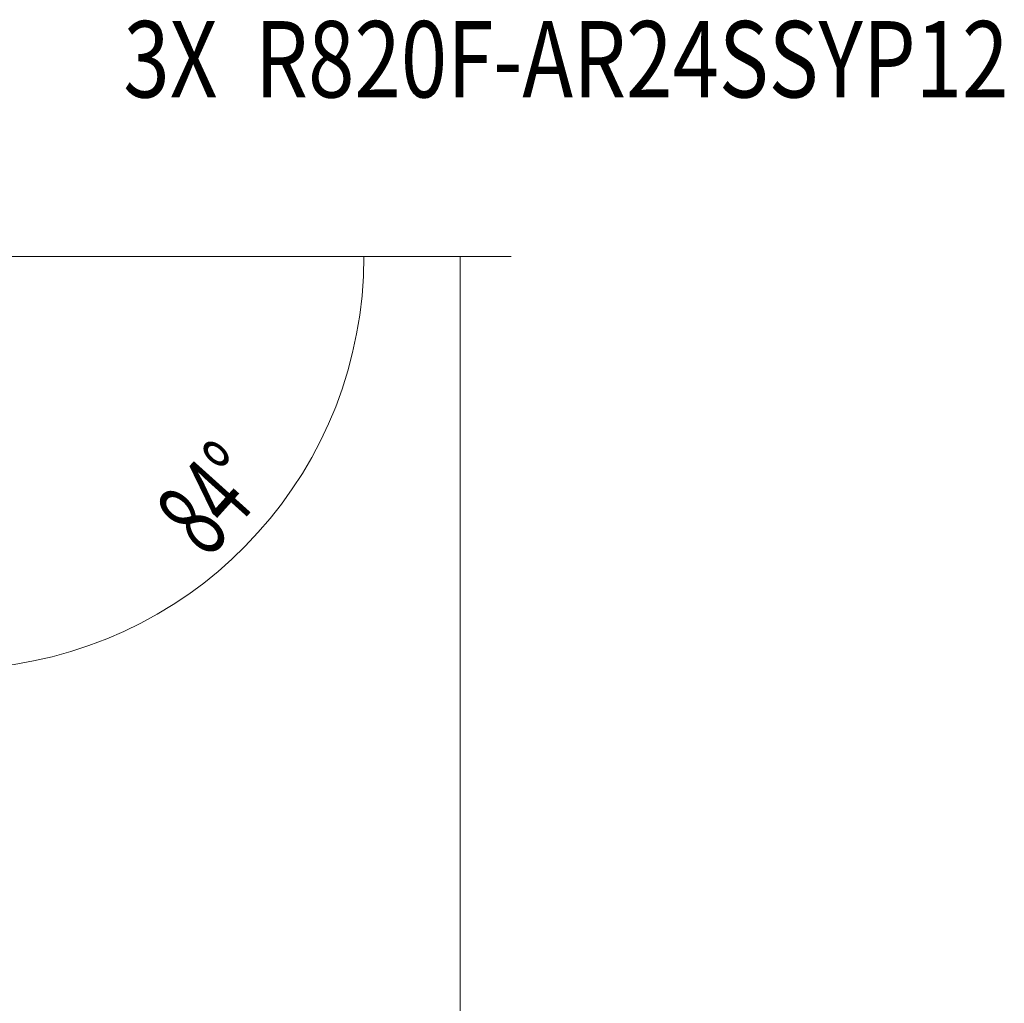
# Model space of a CAD drawing. Units: millimetres. Extents: x -16 to 65, y -53 to 78.
# Drawn here: x 27 to 65, y 24 to 62 of the extents above; entities that cross this region are included whole.
import ezdxf

# ---------------------------------------------------------------- set-up
doc = ezdxf.new("R2010")
doc.units = ezdxf.units.MM
doc.layers.add('2', color=7, linetype='CONTINUOUS')
doc.layers.add('SK6', color=5, linetype='CONTINUOUS')
doc.styles.add('iso_b_vert', font='simplex.shx')
doc.dimstyles.get("Standard").update_dxf_attribs({"dimtxt": 0.18, "dimasz": 0.18, "dimexe": 0.18, "dimexo": 0.0625, "dimgap": 0.09, "dimtad": 1, "dimzin": 0, "dimdsep": 52, "dimtxsty": 'Standard', "dimcen": 0.09, "dimadec": 0, "dimazin": 0, "dimtfac": 1, "dimtdec": 4, "dimtofl": 0, "dimtmove": 0, "dimatfit": 3, "dimfxl": 1, "dimtolj": 1, "dimtzin": 0, "dimarcsym": 0})

# ---------------------------------------------------------------- blocks, each defined once
blk = doc.blocks.new('DimnDraft3D2')
at = {"layer": '2', "lineweight": 13}
for p, q in [((26, 53), (45.980184, 53)), ((43.980184, 53), (43.980184, -52.99565)), ((25.202084, -52.99565), (45.980184, -52.99565))]:
    blk.add_line(p, q, dxfattribs=at)
for points in [[(43.980184, 53), (44.39818, 49.825002), (43.562187, 49.824998), (43.980184, 53)], [(43.980184, -52.99565), (43.562187, -49.820652), (44.39818, -49.820649), (43.980184, -52.99565)]]:
    blk.add_solid(points, dxfattribs=at)
at = {"layer": '2', "lineweight": 18, "insert": (43.230184, 0.317964), "char_height": 3, "attachment_point": 7, "rotation": 90, "line_spacing_factor": 1.084337, "style": 'iso_b_vert'}
blk.add_mtext('\\W0.3160; ', dxfattribs=at)
blk = doc.blocks.new('DimnDraft3D3')
at = {"layer": '2', "lineweight": 13}
for p, q in [((26, 53), (42.198947, 53)), ((25.406391, 39.647029), (25.904938, 34.903669))]:
    blk.add_line(p, q, dxfattribs=at)
blk.add_arc((24.002937, 53), 16.19601, 276, 0, dxfattribs=at)
for points in [[(40.198947, 53), (40.461399, 49.808377), (39.626403, 49.849199), (40.198947, 53)], [(25.695881, 36.892713), (28.769572, 37.791469), (28.897456, 36.965315), (25.695881, 36.892713)]]:
    blk.add_solid(points, dxfattribs=at)
at = {"layer": '2', "lineweight": 18, "insert": (34.067141, 41.09373), "char_height": 3, "attachment_point": 7, "rotation": 48, "line_spacing_factor": 1.084337, "style": 'iso_b_vert'}
blk.add_mtext('\\W0.6258;84%%d', dxfattribs=at)

msp = doc.modelspace()

# ---------------------------------------------------------------- texts
at = {"layer": 'SK6', "lineweight": 18, "insert": (30.75, 59.25), "char_height": 3, "attachment_point": 7, "line_spacing_factor": 1.084337, "style": 'iso_b_vert'}
msp.add_mtext('\\W0.8019;3X  R820F-AR24SSYP12', dxfattribs=at)

# ---------------------------------------------------------------- dimensions: what is measured, and where the dimension line sits
at = {"layer": '2', "lineweight": 13}
dim = msp.add_angular_dim_2l(base=(36.039, 42.163), line1=((25.197, 41.636), (24.113, 51.957)), line2=((24, 53), (25, 53)), dimstyle='Standard', override={"dimpost": '<>'}, dxfattribs=at)
dim.commit()
dim.dimension.update_dxf_attribs({"geometry": 'DimnDraft3D3', "text_midpoint": (33.809, 44.17)})
dim = msp.add_linear_dim(base=(43.98, -52.996), p1=(26, 53), p2=(25.202, -52.996), angle=90, dimstyle='Standard', override={"dimtxt": 3, "dimasz": 3.175, "dimexe": 2, "dimexo": 2, "dimgap": 1.5, "dimtad": 1, "dimtih": 0, "dimtoh": 0, "dimdec": 1, "dimzin": 8, "dimpost": '<>', "dimtxsty": 'iso_b_vert', "dimsah": 1, "dimclrd": 7, "dimclre": 7, "dimclrt": 7, "dimtdec": 3, "dimtofl": 1, "dimtmove": 0}, dxfattribs=at)
dim.commit()
dim.dimension.update_dxf_attribs({"geometry": 'DimnDraft3D2', "text_midpoint": (43.98, -0.432)})

doc.saveas('drawing.dxf')
